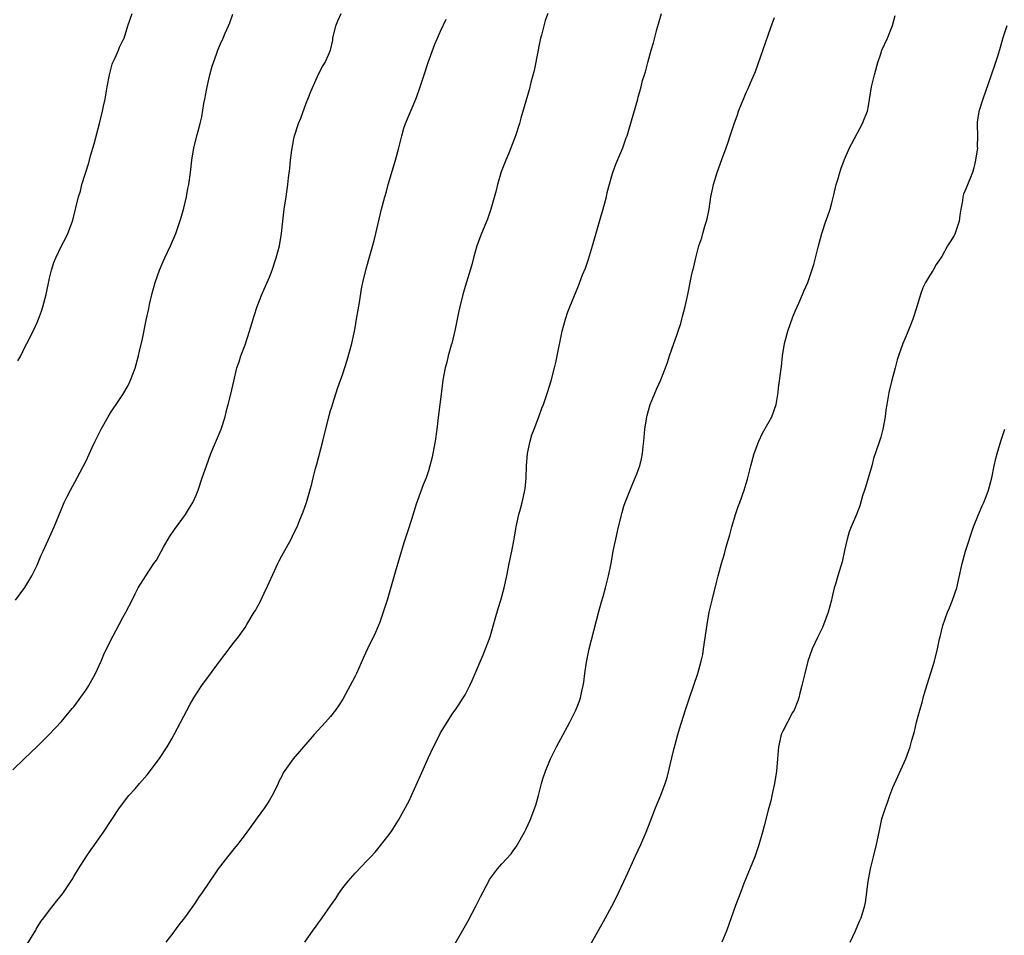
# Model space of a CAD drawing. Units: inches. Extents: x 2586000 to 2589000, y 1527000 to 1530000.
# Drawn here: x 2586640 to 2586801, y 1527892 to 1528042 of the extents above; entities that cross this region are included whole.
import ezdxf

# ---------------------------------------------------------------- set-up
doc = ezdxf.new("R2010")
doc.units = ezdxf.units.IN
doc.header["$MEASUREMENT"] = 0
doc.layers.add('LD25861527_10ft', color=254, linetype='Continuous')

msp = doc.modelspace()

# ---------------------------------------------------------------- linework, layer by layer
at = {"layer": 'LD25861527_10ft'}
for points, elevation in [([(2586639, 1527919.24), (2586640.88, 1527921), (2586641.94, 1527922.06), (2586642.94, 1527923), (2586644.98, 1527925), (2586647, 1527927.13), (2586648.74, 1527929.26), (2586649, 1527929.55), (2586651, 1527932.34), (2586651.42, 1527933), (2586652.54, 1527935), (2586653.48, 1527937), (2586653.92, 1527938.08), (2586655, 1527940.34), (2586655.9, 1527942.1), (2586656.41, 1527943), (2586657, 1527944.16), (2586657.48, 1527945), (2586658.51, 1527947), (2586659, 1527948.03), (2586659.54, 1527949), (2586660.77, 1527951), (2586662.1, 1527953), (2586662.49, 1527953.51), (2586663.64, 1527955.64), (2586664.65, 1527957.35), (2586665.44, 1527958.56), (2586667.26, 1527961), (2586667.92, 1527962.08), (2586668.45, 1527963), (2586669, 1527964.2), (2586669.31, 1527965), (2586670.01, 1527967), (2586670.68, 1527969), (2586671.4, 1527971), (2586673.12, 1527975), (2586673.73, 1527977), (2586673.97, 1527978.03), (2586674.25, 1527979), (2586674.7, 1527980.7), (2586675.17, 1527982.83), (2586675.68, 1527985), (2586676.02, 1527985.98), (2586676.32, 1527987), (2586677, 1527988.79), (2586677.74, 1527991), (2586678.49, 1527993.51), (2586679, 1527995.08), (2586679.76, 1527997), (2586680.13, 1527997.87), (2586681, 1527999.84), (2586681.44, 1528001), (2586682.11, 1528003), (2586682.64, 1528005), (2586682.97, 1528007), (2586683.17, 1528009), (2586683.42, 1528011), (2586683.74, 1528013), (2586684.02, 1528015), (2586684.13, 1528016.13), (2586684.33, 1528017.67), (2586684.45, 1528019), (2586684.66, 1528020.66), (2586685, 1528022.51), (2586685.1, 1528023), (2586685.75, 1528025), (2586686.11, 1528025.89), (2586687, 1528028.32), (2586687.28, 1528029), (2586687.75, 1528030.25), (2586689, 1528033.1), (2586689.68, 1528034.32), (2586690.12, 1528035), (2586690.97, 1528037.03), (2586691.35, 1528038.65), (2586691.37, 1528039), (2586691.88, 1528041), (2586692.19, 1528041.81), (2586692.73, 1528043)], 7740), ([(2586639.43, 1527947), (2586641, 1527949.04), (2586642.13, 1527951), (2586643, 1527952.74), (2586643.66, 1527954.34), (2586643.98, 1527955), (2586644.8, 1527956.8), (2586645.77, 1527959), (2586647.29, 1527962.71), (2586647.42, 1527963), (2586647.87, 1527963.87), (2586648.44, 1527965), (2586649.55, 1527967), (2586651, 1527969.77), (2586651.99, 1527971.99), (2586652.47, 1527973), (2586652.65, 1527973.35), (2586653, 1527974.11), (2586653.44, 1527975), (2586654.6, 1527977), (2586655, 1527977.67), (2586655.53, 1527978.47), (2586655.91, 1527979), (2586657, 1527980.65), (2586657.86, 1527982.14), (2586658.25, 1527983), (2586659, 1527984.97), (2586659.56, 1527987), (2586659.74, 1527987.74), (2586660.21, 1527989.79), (2586660.83, 1527992.83), (2586661.25, 1527994.75), (2586661.37, 1527995.37), (2586661.75, 1527997), (2586662.31, 1527999), (2586663, 1528001), (2586663.59, 1528002.41), (2586663.89, 1528003), (2586664.83, 1528005), (2586665.66, 1528007), (2586666.52, 1528009.48), (2586667, 1528011.16), (2586667.4, 1528013), (2586667.65, 1528014.35), (2586667.79, 1528015), (2586668.08, 1528017), (2586668.3, 1528019), (2586668.63, 1528021), (2586669.18, 1528023.18), (2586669.65, 1528025), (2586669.91, 1528026.09), (2586670.26, 1528028.26), (2586670.42, 1528029), (2586670.73, 1528030.73), (2586671, 1528031.99), (2586671.24, 1528033), (2586671.63, 1528034.37), (2586671.83, 1528035), (2586672.33, 1528036.33), (2586672.55, 1528037), (2586673, 1528038.03), (2586673.45, 1528039), (2586673.77, 1528039.77), (2586674.32, 1528041), (2586674.52, 1528041.48), (2586675, 1528042.9)], 7750), ([(2586639.85, 1527986.15), (2586640.3, 1527987), (2586641, 1527988.41), (2586641.32, 1527989), (2586642.33, 1527991), (2586643, 1527992.46), (2586643.23, 1527993), (2586643.7, 1527994.3), (2586643.93, 1527995), (2586644.46, 1527997), (2586645, 1527999.72), (2586645.32, 1528001), (2586645.72, 1528002.28), (2586646.03, 1528003), (2586647, 1528004.99), (2586647.7, 1528006.3), (2586648.03, 1528007), (2586648.61, 1528008.61), (2586648.84, 1528009.16), (2586649.78, 1528013), (2586650.06, 1528013.94), (2586650.32, 1528015), (2586651.42, 1528018.58), (2586651.71, 1528019.71), (2586652.3, 1528021.7), (2586653.18, 1528025), (2586653.68, 1528027), (2586653.87, 1528027.87), (2586654.11, 1528029), (2586654.36, 1528030.36), (2586654.46, 1528031), (2586654.82, 1528033), (2586655.26, 1528034.74), (2586655.38, 1528035), (2586655.76, 1528035.76), (2586656.28, 1528037), (2586656.48, 1528037.52), (2586657, 1528038.6), (2586657.21, 1528039), (2586657.84, 1528041), (2586658.52, 1528043)], 7760), ([(2586641.33, 1527890.67), (2586642.78, 1527893), (2586642.85, 1527893.15), (2586643.61, 1527894.39), (2586644.08, 1527895), (2586645, 1527896.26), (2586645.61, 1527897), (2586646.21, 1527897.79), (2586647.18, 1527899), (2586648.71, 1527901.29), (2586649, 1527901.75), (2586649.74, 1527903), (2586651, 1527904.96), (2586651.82, 1527906.18), (2586652.42, 1527907), (2586653, 1527907.87), (2586653.83, 1527909), (2586656.46, 1527913), (2586658, 1527915), (2586659, 1527916.11), (2586659.75, 1527917), (2586661, 1527918.42), (2586663, 1527921.05), (2586664.25, 1527923), (2586665, 1527924.28), (2586665.41, 1527925), (2586668.04, 1527929.96), (2586668.64, 1527931), (2586669, 1527931.58), (2586669.94, 1527933), (2586671, 1527934.51), (2586673, 1527937.18), (2586674.39, 1527939), (2586675, 1527939.83), (2586675.93, 1527941), (2586677, 1527942.51), (2586677.32, 1527943), (2586678.5, 1527945), (2586678.7, 1527945.3), (2586679, 1527945.83), (2586679.4, 1527946.6), (2586680.12, 1527948.12), (2586680.7, 1527949.3), (2586681.8, 1527951.8), (2586682.34, 1527953), (2586682.56, 1527953.44), (2586683, 1527954.26), (2586684.55, 1527957), (2586685, 1527957.97), (2586685.52, 1527959), (2586685.86, 1527959.86), (2586686.53, 1527961.47), (2586687.04, 1527962.96), (2586687.95, 1527966.05), (2586688.15, 1527967), (2586688.52, 1527968.52), (2586688.74, 1527969.26), (2586689.72, 1527973), (2586690.77, 1527977.23), (2586691, 1527978.04), (2586691.23, 1527978.77), (2586691.29, 1527979), (2586692.2, 1527981.8), (2586693, 1527984.05), (2586693.73, 1527986.27), (2586694.46, 1527989), (2586694.9, 1527991), (2586695, 1527991.54), (2586695.26, 1527993), (2586695.5, 1527994.5), (2586695.72, 1527995.72), (2586696.07, 1527997.93), (2586696.3, 1527999), (2586696.8, 1528001.2), (2586698.12, 1528005.88), (2586698.42, 1528007), (2586699.35, 1528011), (2586699.86, 1528013), (2586700.12, 1528013.88), (2586700.41, 1528015), (2586701.6, 1528019), (2586702.16, 1528021), (2586702.65, 1528023), (2586703, 1528024.26), (2586703.24, 1528025), (2586704.93, 1528029), (2586705.48, 1528030.52), (2586706.29, 1528033), (2586706.98, 1528035), (2586708.03, 1528037.97), (2586708.48, 1528039), (2586709, 1528040.14), (2586709.92, 1528042.08)], 7730), ([(2586726.53, 1528043), (2586726.13, 1528041.87), (2586725.87, 1528041), (2586725.48, 1528039.48), (2586725.34, 1528039), (2586725, 1528037.39), (2586724.94, 1528037), (2586724.29, 1528033.71), (2586723.74, 1528031.74), (2586723.48, 1528030.52), (2586722.12, 1528025.88), (2586721.88, 1528025), (2586721.25, 1528023), (2586721, 1528022.28), (2586720.15, 1528020.15), (2586719.67, 1528019), (2586718.93, 1528017.07), (2586718.29, 1528015), (2586718.06, 1528014.06), (2586717.23, 1528011), (2586716.67, 1528009.33), (2586715.69, 1528007), (2586714.92, 1528005), (2586714.38, 1528003), (2586714.11, 1528001.89), (2586713, 1527998.34), (2586712.63, 1527997), (2586712.14, 1527995), (2586711.92, 1527994.08), (2586711.37, 1527991.37), (2586710.83, 1527989), (2586710.75, 1527988.75), (2586710.26, 1527987), (2586710.03, 1527985.97), (2586709.72, 1527985), (2586709.37, 1527983), (2586709.15, 1527981.15), (2586708.65, 1527977.35), (2586708.37, 1527975), (2586708.09, 1527973), (2586707.73, 1527971), (2586707.6, 1527970.4), (2586707.26, 1527969), (2586707, 1527968.16), (2586706.61, 1527967), (2586706.15, 1527965.85), (2586705, 1527962.68), (2586704.21, 1527960.21), (2586703.64, 1527958.36), (2586703, 1527956.39), (2586701.57, 1527951.57), (2586700.25, 1527947), (2586699.62, 1527945), (2586699, 1527943.25), (2586698.91, 1527943), (2586698.32, 1527941.68), (2586697.02, 1527939), (2586696.38, 1527937.62), (2586695.21, 1527935), (2586695, 1527934.55), (2586694.21, 1527933), (2586693, 1527930.78), (2586692.3, 1527929.7), (2586691.81, 1527929), (2586691, 1527927.94), (2586690.18, 1527927), (2586688.33, 1527925), (2586684.88, 1527921), (2586683.26, 1527918.74), (2586683, 1527918.19), (2586682.58, 1527917.42), (2586682.4, 1527917), (2586681.86, 1527915.86), (2586681.43, 1527915), (2586681, 1527914.24), (2586680.5, 1527913.5), (2586680.19, 1527913), (2586679, 1527911.34), (2586678.73, 1527911), (2586677, 1527908.63), (2586675.76, 1527907), (2586675, 1527906.06), (2586674.11, 1527905), (2586673, 1527903.53), (2586672.61, 1527903), (2586671.95, 1527902.05), (2586671.26, 1527901), (2586669.89, 1527899), (2586669.51, 1527898.49), (2586668.72, 1527897.28), (2586667.1, 1527895), (2586666.17, 1527893.83), (2586665, 1527892.28), (2586664.06, 1527891)], 7720), ([(2586686.79, 1527891), (2586688.16, 1527893), (2586688.53, 1527893.47), (2586689, 1527894.17), (2586689.37, 1527894.63), (2586689.62, 1527895), (2586690.97, 1527896.97), (2586691.83, 1527898.17), (2586692.36, 1527899), (2586693, 1527899.91), (2586693.88, 1527901), (2586695, 1527902.29), (2586697, 1527904.37), (2586697.57, 1527905), (2586698.28, 1527905.72), (2586699.19, 1527906.81), (2586700.37, 1527908.37), (2586700.92, 1527909.08), (2586702.09, 1527911), (2586703, 1527912.59), (2586703.83, 1527914.17), (2586704.23, 1527915), (2586705.72, 1527918.28), (2586707, 1527921.25), (2586707.84, 1527923), (2586708.85, 1527925), (2586709, 1527925.27), (2586711, 1527928.48), (2586711.38, 1527929), (2586712.04, 1527929.96), (2586712.69, 1527931), (2586713, 1527931.52), (2586713.76, 1527933), (2586714.18, 1527933.82), (2586714.66, 1527935), (2586715, 1527935.76), (2586715.94, 1527938.06), (2586716.34, 1527939), (2586717.09, 1527941), (2586717.93, 1527943.94), (2586718.39, 1527945.61), (2586718.84, 1527947), (2586719.39, 1527949), (2586719.82, 1527951), (2586720.22, 1527953), (2586720.66, 1527955), (2586721.05, 1527957), (2586721.32, 1527958.68), (2586721.38, 1527959), (2586721.81, 1527961), (2586722.08, 1527961.92), (2586722.35, 1527963), (2586722.7, 1527964.7), (2586722.78, 1527965), (2586722.81, 1527965.19), (2586722.98, 1527967), (2586723.06, 1527969), (2586723.23, 1527971), (2586723.63, 1527973), (2586723.94, 1527974.06), (2586724.28, 1527975), (2586725.05, 1527977), (2586725.57, 1527978.43), (2586725.81, 1527979), (2586726.49, 1527981), (2586727.09, 1527982.91), (2586727.64, 1527985), (2586727.88, 1527986.12), (2586728.09, 1527987), (2586728.88, 1527991), (2586729.42, 1527993), (2586729.83, 1527994.17), (2586730.14, 1527995), (2586731.54, 1527998.46), (2586732.22, 1528000.22), (2586732.68, 1528001.32), (2586733.2, 1528002.8), (2586733.87, 1528005), (2586735.82, 1528011.82), (2586736.12, 1528013), (2586736.27, 1528013.73), (2586737, 1528016.46), (2586737.17, 1528017), (2586737.66, 1528018.34), (2586738.79, 1528021), (2586739.35, 1528022.65), (2586739.5, 1528023), (2586739.74, 1528023.74), (2586741, 1528028.08), (2586741.25, 1528029), (2586741.31, 1528029.31), (2586741.79, 1528031), (2586742.04, 1528032.04), (2586742.34, 1528033), (2586742.51, 1528033.49), (2586742.91, 1528035), (2586743.46, 1528037), (2586743.81, 1528038.19), (2586744.4, 1528040.4), (2586745.14, 1528043)], 7710), ([(2586710.32, 1527889), (2586712.63, 1527893), (2586713.51, 1527894.49), (2586714.84, 1527897), (2586715.54, 1527898.46), (2586716.86, 1527901), (2586717, 1527901.25), (2586718.31, 1527903), (2586719, 1527903.81), (2586720.52, 1527905.48), (2586721, 1527906.1), (2586721.37, 1527906.63), (2586721.59, 1527907), (2586722.71, 1527909), (2586723, 1527909.58), (2586723.65, 1527911), (2586724.42, 1527913), (2586724.57, 1527913.43), (2586725, 1527915), (2586725.51, 1527917), (2586725.72, 1527917.72), (2586726.14, 1527919), (2586726.96, 1527921), (2586727.97, 1527923), (2586730.14, 1527927), (2586731.12, 1527929), (2586731.65, 1527930.35), (2586731.87, 1527931), (2586732.11, 1527932.11), (2586732.33, 1527933), (2586732.43, 1527933.57), (2586732.6, 1527935), (2586732.84, 1527936.84), (2586733.28, 1527939), (2586734.87, 1527945.13), (2586735.3, 1527946.7), (2586735.58, 1527947.58), (2586735.99, 1527949), (2586736.49, 1527951), (2586736.88, 1527953), (2586737.24, 1527955), (2586737.64, 1527957), (2586738.09, 1527959), (2586738.68, 1527961.32), (2586739, 1527962.4), (2586739.2, 1527963), (2586740.27, 1527965.73), (2586740.85, 1527967), (2586741, 1527967.38), (2586741.58, 1527969), (2586741.87, 1527970.13), (2586742.05, 1527971), (2586742.16, 1527972.16), (2586742.27, 1527973), (2586742.43, 1527975), (2586742.73, 1527977), (2586742.78, 1527977.22), (2586743, 1527978.04), (2586743.28, 1527979), (2586744.08, 1527981), (2586744.37, 1527981.63), (2586745, 1527983.06), (2586745.78, 1527985), (2586746.1, 1527985.89), (2586746.47, 1527987), (2586747.17, 1527989), (2586747.62, 1527990.38), (2586747.85, 1527991), (2586748.28, 1527992.28), (2586748.49, 1527993), (2586748.58, 1527993.42), (2586749.03, 1527995.03), (2586749.44, 1527997), (2586749.57, 1527997.57), (2586749.84, 1527999), (2586750.06, 1528000.06), (2586750.28, 1528001), (2586750.45, 1528001.55), (2586750.74, 1528003), (2586751.26, 1528005), (2586751.72, 1528006.28), (2586751.88, 1528007), (2586752.23, 1528008.23), (2586752.49, 1528009), (2586752.61, 1528009.39), (2586752.93, 1528011), (2586753.23, 1528013), (2586753.54, 1528014.46), (2586753.64, 1528015), (2586754.26, 1528017), (2586755, 1528019.1), (2586755.71, 1528021), (2586756.03, 1528021.97), (2586756.39, 1528023), (2586757, 1528024.96), (2586757.56, 1528026.44), (2586757.76, 1528027), (2586758.22, 1528028.22), (2586758.53, 1528029), (2586759, 1528030.09), (2586759.29, 1528030.71), (2586759.67, 1528031.67), (2586760.49, 1528033.51), (2586763, 1528040.71), (2586763.65, 1528042.35)], 7700), ([(2586733.47, 1527890.53), (2586735.63, 1527894.37), (2586737, 1527896.91), (2586737.72, 1527898.28), (2586739, 1527900.92), (2586739.62, 1527902.38), (2586740.86, 1527905.14), (2586741.75, 1527907), (2586742.64, 1527909), (2586743.3, 1527910.7), (2586744.16, 1527913), (2586745, 1527915.05), (2586745.73, 1527917), (2586746.04, 1527917.96), (2586746.81, 1527921.19), (2586747.21, 1527922.79), (2586747.39, 1527923.39), (2586747.83, 1527925), (2586748.09, 1527925.91), (2586749.06, 1527929.06), (2586749.7, 1527931), (2586751.08, 1527935), (2586751.64, 1527937), (2586751.88, 1527938.12), (2586752.03, 1527939), (2586752.62, 1527943), (2586752.96, 1527945), (2586753.4, 1527947), (2586754.11, 1527949.89), (2586754.41, 1527951), (2586754.96, 1527953), (2586755.43, 1527954.57), (2586755.73, 1527955.73), (2586756.29, 1527957.71), (2586756.63, 1527959), (2586757, 1527960.24), (2586757.25, 1527961), (2586757.69, 1527962.31), (2586757.96, 1527963), (2586758.67, 1527965), (2586759, 1527966.09), (2586759.2, 1527966.8), (2586759.75, 1527969), (2586760.32, 1527971), (2586761.07, 1527973), (2586761.67, 1527974.33), (2586763.2, 1527977), (2586763.89, 1527979), (2586764.2, 1527981), (2586764.28, 1527981.72), (2586764.78, 1527985.22), (2586764.94, 1527987), (2586765.24, 1527989), (2586765.78, 1527991), (2586766.63, 1527993.37), (2586767, 1527994.27), (2586767.62, 1527995.62), (2586768.21, 1527997), (2586768.42, 1527997.58), (2586769.05, 1527999), (2586770.07, 1528001.93), (2586770.78, 1528004.78), (2586771.38, 1528007), (2586772.04, 1528009), (2586772.29, 1528009.71), (2586772.71, 1528011), (2586773, 1528012.05), (2586773.32, 1528013.32), (2586773.71, 1528015), (2586774.02, 1528016.02), (2586774.29, 1528017), (2586774.46, 1528017.54), (2586775, 1528019.01), (2586775.9, 1528021), (2586776.26, 1528021.74), (2586778.03, 1528025), (2586778.28, 1528025.72), (2586778.82, 1528027), (2586779, 1528027.9), (2586779.52, 1528031), (2586779.65, 1528031.65), (2586779.98, 1528033), (2586780.52, 1528035), (2586781, 1528036.43), (2586781.21, 1528037), (2586782.1, 1528039), (2586782.93, 1528041.07), (2586783.34, 1528042.66)], 7690), ([(2586801.62, 1528041), (2586801, 1528039.02), (2586800.56, 1528037.44), (2586800.14, 1528036.14), (2586799.8, 1528035), (2586799, 1528032.74), (2586797.7, 1528029), (2586797.05, 1528026.95), (2586796.77, 1528025.23), (2586796.76, 1528025), (2586796.8, 1528024.8), (2586796.83, 1528023), (2586796.79, 1528021.21), (2586796.81, 1528021), (2586796.52, 1528019), (2586796.23, 1528017.77), (2586796, 1528017), (2586795, 1528014.41), (2586794.56, 1528013.44), (2586794.42, 1528013), (2586794.36, 1528012.36), (2586794.1, 1528011), (2586793.97, 1528010.03), (2586793.86, 1528009), (2586793.13, 1528006.87), (2586793, 1528006.65), (2586792.36, 1528005.64), (2586791.91, 1528005), (2586791, 1528003.25), (2586790.08, 1528001.92), (2586789.58, 1528001), (2586789, 1528000.1), (2586788.35, 1527999), (2586787.91, 1527998.09), (2586787.53, 1527997), (2586786.93, 1527995), (2586786.26, 1527993), (2586785.75, 1527991.75), (2586785.35, 1527990.65), (2586785, 1527989.9), (2586784.62, 1527989), (2586783.89, 1527987), (2586783.68, 1527986.32), (2586783.34, 1527985), (2586782.78, 1527982.78), (2586782.35, 1527981), (2586781.99, 1527979), (2586781.86, 1527978.14), (2586781.72, 1527977), (2586781.37, 1527975), (2586781, 1527973.67), (2586780.71, 1527972.71), (2586779.84, 1527970.16), (2586779.55, 1527969), (2586778.53, 1527965.47), (2586778.36, 1527965), (2586778.04, 1527964.04), (2586777.58, 1527962.42), (2586777.04, 1527961), (2586776.15, 1527959), (2586775.84, 1527958.16), (2586775.49, 1527957), (2586775.1, 1527955.1), (2586774.71, 1527953.29), (2586773.99, 1527951), (2586773.61, 1527949.61), (2586773.41, 1527949), (2586773, 1527947.32), (2586772.93, 1527947), (2586772.4, 1527945), (2586772.01, 1527944.01), (2586771.47, 1527942.53), (2586770.72, 1527941), (2586769.81, 1527939), (2586769.07, 1527937), (2586768.57, 1527935), (2586768.12, 1527933), (2586767.79, 1527931.79), (2586767.6, 1527931), (2586767.46, 1527930.54), (2586766.83, 1527929), (2586766.59, 1527928.59), (2586765.73, 1527927), (2586765, 1527925.57), (2586764.73, 1527925), (2586764.29, 1527923), (2586764.12, 1527921), (2586763.93, 1527919), (2586763.62, 1527917), (2586763.21, 1527915), (2586763, 1527914.12), (2586762.61, 1527912.61), (2586761.93, 1527910.07), (2586761.66, 1527909), (2586761.08, 1527906.92), (2586760.4, 1527905), (2586758.59, 1527900.59), (2586757.99, 1527899), (2586757.74, 1527898.26), (2586757.26, 1527897), (2586755.8, 1527893), (2586755, 1527891)], 7680), ([(2586776.01, 1527891), (2586776.89, 1527892.89), (2586777.54, 1527894.46), (2586777.82, 1527895), (2586778.41, 1527897), (2586778.51, 1527897.49), (2586778.97, 1527900.97), (2586779.33, 1527903), (2586779.8, 1527905), (2586780.3, 1527907), (2586780.73, 1527909), (2586781, 1527910.36), (2586781.21, 1527911.21), (2586781.76, 1527913), (2586782.12, 1527913.88), (2586782.49, 1527915), (2586783, 1527916.33), (2586785.09, 1527921), (2586785.62, 1527922.38), (2586785.8, 1527923), (2586786.1, 1527924.1), (2586786.51, 1527925.49), (2586786.87, 1527927), (2586787.4, 1527929), (2586787.77, 1527930.23), (2586787.96, 1527931), (2586788.33, 1527932.33), (2586789.78, 1527937), (2586790.29, 1527939), (2586790.64, 1527940.64), (2586790.71, 1527941), (2586791.16, 1527942.84), (2586791.94, 1527945), (2586792.24, 1527945.76), (2586792.76, 1527947), (2586793.43, 1527949), (2586793.72, 1527950.28), (2586794.3, 1527953), (2586794.89, 1527955), (2586796.2, 1527959), (2586796.98, 1527961.02), (2586797.58, 1527962.42), (2586797.85, 1527963), (2586798.42, 1527964.42), (2586798.63, 1527965), (2586799.18, 1527967), (2586799.57, 1527969), (2586799.82, 1527970.18), (2586800.03, 1527971), (2586800.66, 1527973), (2586801, 1527974.02), (2586801.31, 1527975)], 7670)]:
    msp.add_lwpolyline(points, dxfattribs=dict(at, elevation=elevation))

doc.saveas('drawing.dxf')
